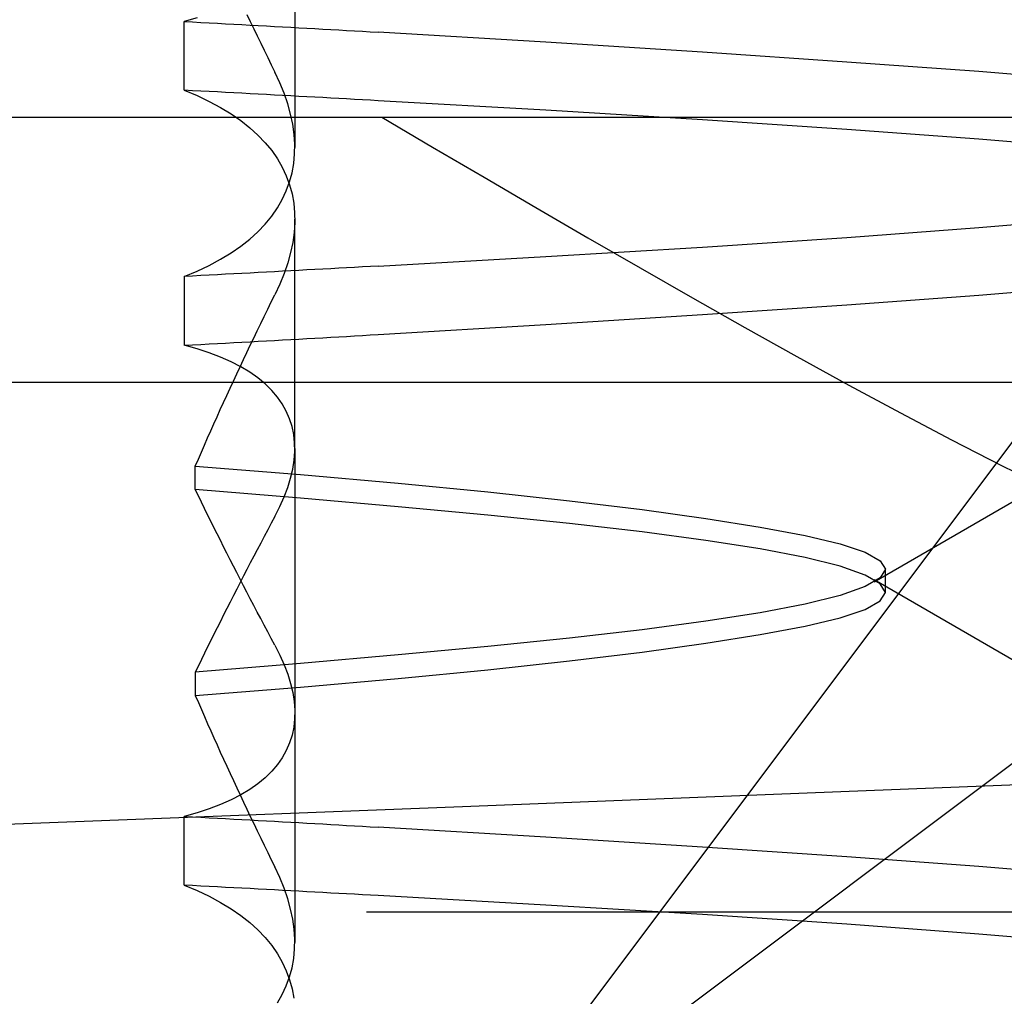
# Model space of a CAD drawing. Units: inches. Extents: x 0.98 to 7.37, y 0.79 to 10.26.
# Drawn here: x 4.53 to 4.55, y 9.22 to 9.24 of the extents above; entities that cross this region are included whole.
import ezdxf

# ---------------------------------------------------------------- set-up
doc = ezdxf.new("R2010")
doc.units = ezdxf.units.IN
doc.header["$MEASUREMENT"] = 0

msp = doc.modelspace()

# ---------------------------------------------------------------- linework, layer by layer
at = {"color": 7, "linetype": 'Continuous'}
for p, q in [((4.536147312626088, 9.243084450923618), (4.536147312626088, 9.234928069719244)), ((4.535356180147694, 9.237127261227215), (4.535412611614312, 9.237008662063948)), ((4.534535716736869, 9.237068417936607), (4.534323815184774, 9.237009564216489)), ((4.534323815184774, 9.235874312145835), (4.534323815184774, 9.237009564216489)), ((4.534323815184774, 9.237009564216489), (4.534460770284139, 9.237002258345333)), ((4.534460770284139, 9.237002258345333), (4.53459742032036, 9.23699493682991)), ((4.53459742032036, 9.23699493682991), (4.534733760078685, 9.236987610099737)), ((4.534733760078685, 9.236987610099737), (4.534869794773868, 9.236980267725297)), ((4.534869794773868, 9.236980267725297), (4.535005516583775, 9.236972914921349)), ((4.535005516583775, 9.236972914921349), (4.535140925508409, 9.236965556902645)), ((4.535140925508409, 9.236965556902645), (4.535276024155145, 9.236958188454434)), ((4.535276024155145, 9.236958188454434), (4.535410809916606, 9.23695080957671)), ((4.535410809916606, 9.23695080957671), (4.53554527757804, 9.23694342026948)), ((4.535412611614312, 9.237008662063948), (4.535469426365391, 9.236889937746575)), ((4.53554527757804, 9.23694342026948), (4.535679429746821, 9.236936025747495)), ((4.535679429746821, 9.236936025747495), (4.53581326642295, 9.236928620796)), ((4.53581326642295, 9.236928620796), (4.535946782391673, 9.236921205414996)), ((4.535469426365391, 9.236889937746575), (4.535526619186176, 9.236771083060335)), ((4.535526619186176, 9.236771083060335), (4.535584192684045, 9.236652103219985)), ((4.535946782391673, 9.236921205414996), (4.536079975045613, 9.23691378481924)), ((4.536079975045613, 9.23691378481924), (4.536212844384769, 9.236906359008726)), ((4.536212844384769, 9.236906359008726), (4.536345385194387, 9.236898927983459)), ((4.536345385194387, 9.236898927983459), (4.536477597474467, 9.236891486528684)), ((4.536477597474467, 9.236891486528684), (4.536609478617632, 9.23688403985915)), ((4.536609478617632, 9.23688403985915), (4.536741031231258, 9.236876587974866)), ((4.536741031231258, 9.236876587974866), (4.536872250100592, 9.236869130875824)), ((4.536872250100592, 9.236869130875824), (4.53700313783301, 9.236861668562032)), ((4.53700313783301, 9.236861668562032), (4.537133689213759, 9.236854201033482)), ((4.537133689213759, 9.236854201033482), (4.537263906850214, 9.236846728290178)), ((4.537263906850214, 9.236846728290178), (4.537393785527621, 9.23683925033212)), ((4.537393785527621, 9.23683925033212), (4.53752332785336, 9.236831767159305)), ((4.540290795498152, 9.236666589808191), (4.53752332785336, 9.236831767159305)), ((4.535584192684045, 9.236652103219985), (4.535642146858998, 9.236533013869789)), ((4.542873212362148, 9.23650225203256), (4.540290795498152, 9.236666589808191)), ((4.535642146858998, 9.236533013869789), (4.53570047649628, 9.236413804580238)), ((4.545259220709887, 9.236339948011212), (4.542873212362148, 9.23650225203256)), ((4.53570047649628, 9.236413804580238), (4.535759181595892, 9.23629448578084)), ((4.535759181595892, 9.23629448578084), (4.535818262157831, 9.2361750574716)), ((4.547436020926269, 9.236180887567212), (4.545259220709887, 9.236339948011212)), ((4.535900637028453, 9.235998386801402), (4.535818262157831, 9.2361750574716)), ((4.549385450021113, 9.236024982049727), (4.547436020926269, 9.236180887567212)), ((4.535971484684088, 9.235823577798588), (4.535900637028453, 9.235998386801402)), ((4.534323815184774, 9.235874312145835), (4.534536600637769, 9.235785066836062)), ((4.534460772891515, 9.235867016704185), (4.534323815184774, 9.235874312145835)), ((4.534597422927737, 9.235859731692047), (4.534460772891515, 9.235867016704185)), ((4.534733765293439, 9.235852457109416), (4.534597422927737, 9.235859731692047)), ((4.534869799988622, 9.235845192956296), (4.534733765293439, 9.235852457109416)), ((4.535005527013285, 9.235837939232685), (4.534869799988622, 9.235845192956296)), ((4.535140941152672, 9.235830695938581), (4.535005527013285, 9.235837939232685)), ((4.535276045014164, 9.235823463073988), (4.535140941152672, 9.235830695938581)), ((4.535410833383002, 9.23581623542415), (4.535276045014164, 9.235823463073988)), ((4.535545308866567, 9.235809023418573), (4.535410833383002, 9.23581623542415)), ((4.535679468857481, 9.235801811413), (4.535545308866567, 9.235809023418573)), ((4.535813310748365, 9.235794615051688), (4.535679468857481, 9.235801811413)), ((4.535946837146597, 9.235787418690375), (4.535813310748365, 9.235794615051688)), ((4.536080040230046, 9.235780237973328), (4.535946837146597, 9.235787418690375)), ((4.536030627823084, 9.23565077126153), (4.535971484684088, 9.235823577798588)), ((4.534536600637769, 9.235785066836062), (4.534736393529744, 9.235690111370033)), ((4.534736393529744, 9.235690111370033), (4.534923152142664, 9.235589560472345)), ((4.536077891751161, 9.235480113203357), (4.536030627823084, 9.23565077126153)), ((4.536212917391333, 9.23577305725628), (4.536080040230046, 9.235780237973328)), ((4.536345466023083, 9.235765886968743), (4.536212917391333, 9.23577305725628)), ((4.536477688732672, 9.235758727110712), (4.536345466023083, 9.235765886968743)), ((4.536609580305346, 9.23575156725268), (4.536477688732672, 9.235758727110712)), ((4.536741143348482, 9.235744417824163), (4.536609580305346, 9.23575156725268)), ((4.536872375254701, 9.235737268395642), (4.536741143348482, 9.235744417824163)), ((4.537003273416628, 9.23573012939663), (4.536872375254701, 9.235737268395642)), ((4.537133835226887, 9.235722990397619), (4.537003273416628, 9.23573012939663)), ((4.537264063292851, 9.235715861828117), (4.537133835226887, 9.235722990397619)), ((4.537393957614523, 9.235708733258615), (4.537264063292851, 9.235715861828117)), ((4.53752351036977, 9.235701615118623), (4.537393957614523, 9.235708733258615)), ((4.540291210071141, 9.235544791804331), (4.53752351036977, 9.235701615118623)), ((4.534923152142664, 9.235589560472345), (4.53509682432898, 9.235483560156132)), ((4.53509682432898, 9.235483560156132), (4.535257360548527, 9.23537223036074)), ((4.53611309395191, 9.235311754851953), (4.536077891751161, 9.235480113203357)), ((4.542873686904815, 9.235387593027713), (4.540291210071141, 9.235544791804331)), ((4.430845571214278, 9.235430068246666), (4.623321511721715, 9.235430068246666)), ((4.535257360548527, 9.23537223036074), (4.535404713868511, 9.235255701455042)), ((4.536136054516297, 9.23514585264995), (4.53611309395191, 9.235311754851953)), ((4.537582228506269, 9.235430067203717), (4.538422210743462, 9.234936709703025)), ((4.545259648319763, 9.23522827706074), (4.542873686904815, 9.235387593027713)), ((4.535404713868511, 9.235255701455042), (4.535538832141387, 9.23513410902265)), ((4.536146590927912, 9.234982688194098), (4.536136054516297, 9.23514585264995)), ((4.547436357277939, 9.235065310765561), (4.545259648319763, 9.23522827706074)), ((4.535538832141387, 9.23513410902265), (4.535659485917955, 9.235007797237369)), ((4.535659485917955, 9.235007797237369), (4.535766623050668, 9.234877011192665)), ((4.536144549351498, 9.234822449215564), (4.536146590927912, 9.234982688194098)), ((4.54938567425556, 9.234899418993068), (4.547436357277939, 9.235065310765561)), ((4.535766623050668, 9.234877011192665), (4.535860321760844, 9.23474190211642)), ((4.536129786381299, 9.234665276512716), (4.536144549351498, 9.234822449215564)), ((4.538422210743462, 9.234936709703025), (4.539270181984663, 9.234439149110147)), ((4.535860321760844, 9.23474190211642), (4.535940655055049, 9.234602610807007)), ((4.536102153396815, 9.234511321313443), (4.536129786381299, 9.234665276512716)), ((4.535940655055049, 9.234602610807007), (4.536007703761979, 9.234459283277555)), ((4.536061506992291, 9.234360724416115), (4.536102153396815, 9.234511321313443)), ((4.536007703761979, 9.234459283277555), (4.536061506992291, 9.234312185480542)), ((4.536007703761979, 9.234213626619104), (4.536061506992291, 9.234360724416115)), ((4.539270181984663, 9.234439149110147), (4.540124476115785, 9.233939398320347)), ((4.535940655055049, 9.234070299089652), (4.536007703761979, 9.234213626619104)), ((4.536061506992291, 9.234312185480542), (4.536102153396815, 9.234161588583214)), ((4.535860321760844, 9.233931007780239), (4.535940655055049, 9.234070299089652)), ((4.536102153396815, 9.234161588583214), (4.536129786381299, 9.234007633383941)), ((4.536129786381299, 9.234007633383941), (4.536144549351498, 9.233850460681094)), ((4.535766623050668, 9.233795898703992), (4.535860321760844, 9.233931007780239)), ((4.536144549351498, 9.233850460681094), (4.536146590927912, 9.233690221702558)), ((4.540124476115785, 9.233939398320347), (4.540983429630117, 9.233439475443646)), ((4.535659485917955, 9.233665112659288), (4.535766623050668, 9.233795898703992)), ((4.536146590927912, 9.233690221702558), (4.536136054516297, 9.233527062461462)), ((4.536147312626088, 9.229961100277418), (4.536147312626088, 9.233744840558384)), ((4.547436466787786, 9.233607619990115), (4.549385768121142, 9.233773506547854)), ((4.535404713868511, 9.233417208441615), (4.535538832141387, 9.233538800874008)), ((4.535538832141387, 9.233538800874008), (4.535659485917955, 9.233665112659288)), ((4.536136054516297, 9.233527062461462), (4.53611309395191, 9.233361155044705)), ((4.545259757829609, 9.233444643265427), (4.547436466787786, 9.233607619990115)), ((4.55580886998018, 9.233610503749395), (4.545707942518808, 9.22775372423704)), ((4.535257360548527, 9.233300679535915), (4.535404713868511, 9.233417208441615)), ((4.53611309395191, 9.233361155044705), (4.536077891751161, 9.2331927966933)), ((4.540983429630117, 9.233439475443646), (4.541845373806198, 9.23294140380482)), ((4.542873746874493, 9.233285322083699), (4.545259757829609, 9.233444643265427)), ((4.534923152142664, 9.233083344209556), (4.53509682432898, 9.233189349740528)), ((4.53509682432898, 9.233189349740528), (4.535257360548527, 9.233300679535915)), ((4.536077891751161, 9.2331927966933), (4.536030627823084, 9.233022138635128)), ((4.540291230930159, 9.233128118092326), (4.542873746874493, 9.233285322083699)), ((4.534736393529744, 9.232982798526624), (4.534923152142664, 9.233083344209556)), ((4.53752351036977, 9.232971299992789), (4.540291230930159, 9.233128118092326)), ((4.534323815184774, 9.232798597750824), (4.534536600637769, 9.232887843060594)), ((4.534536600637769, 9.232887843060594), (4.534736393529744, 9.232982798526624)), ((4.535545308866567, 9.232863886478084), (4.535410833383002, 9.232856674472508)), ((4.535679468857481, 9.232871098483658), (4.535545308866567, 9.232863886478084)), ((4.535813310748365, 9.232878294844971), (4.535679468857481, 9.232871098483658)), ((4.535946837146597, 9.232885491206282), (4.535813310748365, 9.232878294844971)), ((4.536080040230046, 9.232892671923329), (4.535946837146597, 9.232885491206282)), ((4.536030627823084, 9.233022138635128), (4.535971484684088, 9.232849332098068)), ((4.536212917391333, 9.23289985264038), (4.536080040230046, 9.232892671923329)), ((4.536345466023083, 9.232907022927916), (4.536212917391333, 9.23289985264038)), ((4.536477688732672, 9.232914182785946), (4.536345466023083, 9.232907022927916)), ((4.536609580305346, 9.232921342643975), (4.536477688732672, 9.232914182785946)), ((4.536741143348482, 9.232928492072494), (4.536609580305346, 9.232921342643975)), ((4.536872375254701, 9.232935641501015), (4.536741143348482, 9.232928492072494)), ((4.537003273416628, 9.232942780500027), (4.536872375254701, 9.232935641501015)), ((4.537133835226887, 9.232949919499038), (4.537003273416628, 9.232942780500027)), ((4.537264063292851, 9.23295704806854), (4.537133835226887, 9.232949919499038)), ((4.537393957614523, 9.232964176638042), (4.537264063292851, 9.23295704806854)), ((4.53752351036977, 9.232971299992789), (4.537393957614523, 9.232964176638042)), ((4.541845373806198, 9.23294140380482), (4.542708637315186, 9.232447191084377)), ((4.534460772891515, 9.232805893192472), (4.534323815184774, 9.232798597750824)), ((4.534323815184774, 9.232798597750824), (4.534323815184774, 9.231663345680168)), ((4.534597422927737, 9.232813178204612), (4.534460772891515, 9.232805893192472)), ((4.534733765293439, 9.23282045278724), (4.534597422927737, 9.232813178204612)), ((4.534869799988622, 9.232827716940362), (4.534733765293439, 9.23282045278724)), ((4.535005527013285, 9.232834970663975), (4.534869799988622, 9.232827716940362)), ((4.535140941152672, 9.232842213958076), (4.535005527013285, 9.232834970663975)), ((4.535276045014164, 9.23284944682267), (4.535140941152672, 9.232842213958076)), ((4.535410833383002, 9.232856674472508), (4.535276045014164, 9.23284944682267)), ((4.535971484684088, 9.232849332098068), (4.535900637028453, 9.232674523095255)), ((4.535900637028453, 9.232674523095255), (4.535818262157831, 9.23249785242506)), ((4.547436125221361, 9.232492032758955), (4.549385538671941, 9.232647943491195)), ((4.53570047649628, 9.23225910531642), (4.535759181595892, 9.232378429330572)), ((4.535759181595892, 9.232378429330572), (4.535818262157831, 9.23249785242506)), ((4.542708637315186, 9.232447191084377), (4.543571559257749, 9.231958865821849)), ((4.545259325004979, 9.232332982744461), (4.547436125221361, 9.232492032758955)), ((4.535642146858998, 9.232139901241624), (4.53570047649628, 9.23225910531642)), ((4.542873267117072, 9.232170673508362), (4.545259325004979, 9.232332982744461)), ((4.535584192684045, 9.232020806676672), (4.535642146858998, 9.232139901241624)), ((4.540290813749793, 9.232006325303221), (4.542873267117072, 9.232170673508362)), ((4.535469426365391, 9.231782977364839), (4.535526619186176, 9.231901826836324)), ((4.535526619186176, 9.231901826836324), (4.535584192684045, 9.232020806676672)), ((4.53752332785336, 9.231841142737352), (4.540290813749793, 9.232006325303221)), ((4.543571559257749, 9.231958865821849), (4.544432470912424, 9.231478435697746)), ((4.535410809916606, 9.231722100319947), (4.53554527757804, 9.231729489627178)), ((4.535412611614312, 9.23166424783271), (4.535469426365391, 9.231782977364839)), ((4.53554527757804, 9.231729489627178), (4.535679429746821, 9.231736884149162)), ((4.535679429746821, 9.231736884149162), (4.53581326642295, 9.231744289100657)), ((4.53581326642295, 9.231744289100657), (4.535946782391673, 9.231751704481661)), ((4.535946782391673, 9.231751704481661), (4.536079975045613, 9.23175912507742)), ((4.536079975045613, 9.23175912507742), (4.536212844384769, 9.231766550887931)), ((4.536212844384769, 9.231766550887931), (4.536345385194387, 9.2317739819132)), ((4.536345385194387, 9.2317739819132), (4.536477597474467, 9.231781423367975)), ((4.536477597474467, 9.231781423367975), (4.536609478617632, 9.231788870037507)), ((4.536609478617632, 9.231788870037507), (4.536741031231258, 9.231796321921792)), ((4.536741031231258, 9.231796321921792), (4.536872250100592, 9.231803779020833)), ((4.536872250100592, 9.231803779020833), (4.53700313783301, 9.231811241334627)), ((4.53700313783301, 9.231811241334627), (4.537133689213759, 9.231818708863175)), ((4.537133689213759, 9.231818708863175), (4.537263906850214, 9.23182618160648)), ((4.537263906850214, 9.23182618160648), (4.537393785527621, 9.23183365956454)), ((4.537393785527621, 9.23183365956454), (4.53752332785336, 9.231841142737352)), ((4.534323815184774, 9.231663345680168), (4.534460770284139, 9.231670651551326)), ((4.534535716736869, 9.23160449196005), (4.534323815184774, 9.231663345680168)), ((4.534460770284139, 9.231670651551326), (4.53459742032036, 9.231677973066745)), ((4.534734907324691, 9.23153943268199), (4.534535716736869, 9.23160449196005)), ((4.53459742032036, 9.231677973066745), (4.534733760078685, 9.23168529979692)), ((4.534733760078685, 9.23168529979692), (4.534869794773868, 9.23169264217136)), ((4.534869794773868, 9.23169264217136), (4.535005516583775, 9.23169999497531)), ((4.535005516583775, 9.23169999497531), (4.535140925508409, 9.231707352994013)), ((4.535140925508409, 9.231707352994013), (4.535276024155145, 9.231714721442225)), ((4.535276024155145, 9.231714721442225), (4.535410809916606, 9.231722100319947)), ((4.535356180147694, 9.231545653884195), (4.535412611614312, 9.23166424783271)), ((4.549144854281977, 9.231614113182237), (4.538883461000245, 9.217932255473263)), ((4.53492130090479, 9.23146827214108), (4.534734907324691, 9.23153943268199)), ((4.535094819255846, 9.23139111463241), (4.53492130090479, 9.23146827214108)), ((4.535244461853089, 9.231308862308522), (4.535300129358161, 9.23142719030455)), ((4.535300129358161, 9.23142719030455), (4.535356180147694, 9.231545653884195)), ((4.544432470912424, 9.231478435697746), (4.54528970095037, 9.231007924036838)), ((4.535255381549166, 9.231308054021563), (4.535094819255846, 9.23139111463241)), ((4.535189180239855, 9.231190680325623), (4.535244461853089, 9.231308862308522)), ((4.535402901741296, 9.231219199818385), (4.535255381549166, 9.231308054021563)), ((4.535134281911081, 9.231072644355852), (4.535189180239855, 9.231190680325623)), ((4.535537296396165, 9.231124651103212), (4.535402901741296, 9.231219199818385)), ((4.535658270880139, 9.231024710331813), (4.535537296396165, 9.231124651103212)), ((4.480287995687527, 9.231055615053315), (4.573879087248466, 9.231055615053315)), ((4.535025629892165, 9.230836979167165), (4.53507976686677, 9.230954743969699)), ((4.53507976686677, 9.230954743969699), (4.535134281911081, 9.231072644355852)), ((4.535765715683372, 9.230919612168137), (4.535658270880139, 9.231024710331813)), ((4.535859698597673, 9.230809486981052), (4.535765715683372, 9.230919612168137)), ((4.54528970095037, 9.231007924036838), (4.546141585864879, 9.230549348949152)), ((4.534971870987267, 9.23071934994825), (4.535025629892165, 9.230836979167165)), ((4.535940287414852, 9.230694465139424), (4.535859698597673, 9.230809486981052)), ((4.534865492601345, 9.230484534764557), (4.534918490152075, 9.230601866742461)), ((4.534918490152075, 9.230601866742461), (4.534971870987267, 9.23071934994825)), ((4.536007547319342, 9.230574677012116), (4.535940287414852, 9.230694465139424)), ((4.534812878335075, 9.230367348799781), (4.534865492601345, 9.230484534764557)), ((4.536061501777537, 9.230450378122102), (4.536007547319342, 9.230574677012116)), ((4.536102223796001, 9.230321844851373), (4.536061501777537, 9.230450378122102)), ((4.546141585864879, 9.230549348949152), (4.546986459541863, 9.230104723329951)), ((4.534760644745889, 9.23025032970715), (4.534812878335075, 9.230367348799781)), ((4.536129869817374, 9.230189212783552), (4.536102223796001, 9.230321844851373)), ((4.53465733785041, 9.230016781708821), (4.534708799655919, 9.230133472271913)), ((4.534708799655919, 9.230133472271913), (4.534760644745889, 9.23025032970715)), ((4.536144596284288, 9.23005261750225), (4.536129869817374, 9.230189212783552)), ((4.546986459541863, 9.230104723329951), (4.547822650652482, 9.22967606528925)), ((4.534606264544117, 9.229900268447386), (4.53465733785041, 9.230016781708821)), ((4.536146562246763, 9.22991219980585), (4.536144596284288, 9.23005261750225)), ((4.536147312626088, 9.229961100277418), (4.536147312626088, 9.221804701057469)), ((4.534505288643933, 9.229667789473744), (4.534555582344417, 9.22978393770236)), ((4.534555582344417, 9.22978393770236), (4.534606264544117, 9.229900268447386)), ((4.536135921540056, 9.229768084848457), (4.536146562246763, 9.22991219980585)), ((4.534505288643933, 9.229283644578084), (4.534505288643933, 9.229667789473744)), ((4.534505288643933, 9.229667789473744), (4.536240850224207, 9.2295278932528)), ((4.536077544969982, 9.229469639229459), (4.53611284364369, 9.229620465575989)), ((4.53611284364369, 9.229620465575989), (4.536135921540056, 9.229768084848457)), ((4.547822650652482, 9.22967606528925), (4.5486485791261, 9.229265512876433)), ((4.53603022889436, 9.229315767466257), (4.536077544969982, 9.229469639229459)), ((4.536240850224207, 9.2295278932528), (4.537852300645631, 9.22938647432352)), ((4.535971106614382, 9.229158975440495), (4.53603022889436, 9.229315767466257)), ((4.537852300645631, 9.22938647432352), (4.539334107053603, 9.229243141579312)), ((4.53455572314279, 9.229179829244034), (4.534505288643933, 9.229283644578084)), ((4.536240670315174, 9.229139868579738), (4.534505288643933, 9.229283644578084)), ((4.534606540926109, 9.229075674950938), (4.53455572314279, 9.229179829244034)), ((4.535900384112856, 9.228999409165299), (4.535971106614382, 9.229158975440495)), ((4.537852081625939, 9.22899783430942), (4.536240670315174, 9.229139868579738)), ((4.539334107053603, 9.229243141579312), (4.540678974006473, 9.229097858516894)), ((4.534657739386512, 9.228971181698794), (4.534606540926109, 9.229075674950938)), ((4.534709315916621, 9.228866365131864), (4.534657739386512, 9.228971181698794)), ((4.53581826476521, 9.22883719379478), (4.535900384112856, 9.228999409165299)), ((4.539333958433097, 9.228857526122864), (4.537852081625939, 9.22899783430942)), ((4.540678974006473, 9.229097858516894), (4.541879413116677, 9.228951746308498)), ((4.534761267909061, 9.228761230464908), (4.534709315916621, 9.228866365131864)), ((4.53581826476521, 9.22883719379478), (4.535759351075415, 9.228727198976562)), ((4.540678974006473, 9.228718949234825), (4.539333958433097, 9.228857526122864)), ((4.541879413116677, 9.228951746308498), (4.542931336016625, 9.228805962629641)), ((4.542931336016625, 9.228805962629641), (4.543829504485351, 9.228662233564085)), ((4.534813595363828, 9.228655788127432), (4.534761267909061, 9.228761230464908)), ((4.534866293066171, 9.228550048548945), (4.534813595363828, 9.228655788127432)), ((4.535759351075415, 9.228727198976562), (4.535700794596308, 9.228617412748527)), ((4.541879520019145, 9.228581258855067), (4.540678974006473, 9.228718949234825)), ((4.543829504485351, 9.228662233564085), (4.544568192722332, 9.228521836726703)), ((4.534919358408712, 9.228444022158957), (4.534866293066171, 9.228550048548945)), ((4.535642597935269, 9.228507835110673), (4.535584761092293, 9.228398471277757)), ((4.535700794596308, 9.228617412748527), (4.535642597935269, 9.228507835110673)), ((4.542931508103527, 9.228442984422795), (4.541879520019145, 9.228581258855067)), ((4.544568192722332, 9.228521836726703), (4.545145599029863, 9.228383494502621)), ((4.534972791391449, 9.228337714172222), (4.534919358408712, 9.228444022158957)), ((4.535026589407007, 9.228231140233), (4.534972791391449, 9.228337714172222)), ((4.535584761092293, 9.228398471277757), (4.535527286674761, 9.22828933689404)), ((4.543829744364062, 9.228302556296885), (4.542931508103527, 9.228442984422795)), ((4.545145599029863, 9.228383494502621), (4.545560078152875, 9.228245840626142)), ((4.535080747240631, 9.228124300341298), (4.535026589407007, 9.228231140233)), ((4.535470174682672, 9.228180437174283), (4.53541343033078, 9.228071777333234)), ((4.535527286674761, 9.22828933689404), (4.535470174682672, 9.228180437174283)), ((4.538883461000245, 9.217932255473263), (4.55256531870922, 9.228193646147618)), ((4.544568456067438, 9.228159546867461), (4.543829744364062, 9.228302556296885)), ((4.545145836301196, 9.228014973011666), (4.544568456067438, 9.228159546867461)), ((4.545560078152875, 9.228245840626142), (4.545809990051057, 9.228107508831572)), ((4.535135264892319, 9.228017210141378), (4.535080747240631, 9.228124300341298)), ((4.535190150184206, 9.227909859203725), (4.535135264892319, 9.228017210141378)), ((4.53541343033078, 9.228071777333234), (4.535357053619086, 9.22796336258565)), ((4.545560255454531, 9.227869882895165), (4.545145836301196, 9.228014973011666)), ((4.545809990051057, 9.228107508831572), (4.545893689469339, 9.227967132853209)), ((4.535245410938422, 9.227802231884082), (4.535190150184206, 9.227909859203725)), ((4.535301044547589, 9.227855203361042), (4.535245410938422, 9.22774730487416)), ((4.535357053619086, 9.22796336258565), (4.535301044547589, 9.227855203361042)), ((4.545810083916639, 9.227725314254124), (4.545560255454531, 9.227869882895165)), ((4.545893689469339, 9.227967132853209), (4.545810083916639, 9.227824149497556)), ((4.545893689469339, 9.227582330898473), (4.545893689469339, 9.227967132853209)), ((4.535245410938422, 9.22774730487416), (4.535190150184206, 9.227639677554517)), ((4.535301044547589, 9.227694333397203), (4.535245410938422, 9.227802231884082)), ((4.535357053619086, 9.227586174172592), (4.535301044547589, 9.227694333397203)), ((4.545560255454531, 9.227679586071268), (4.545145836301196, 9.227534490740014)), ((4.545810083916639, 9.227824149497556), (4.545560255454531, 9.227679586071268)), ((4.545707942518808, 9.22779573951464), (4.55580886998018, 9.221938939143268)), ((4.545893689469339, 9.227582330898473), (4.545810083916639, 9.227725314254124)), ((4.535135264892319, 9.227532321402112), (4.535080747240631, 9.227425236416945)), ((4.535190150184206, 9.227639677554517), (4.535135264892319, 9.227532321402112)), ((4.53541343033078, 9.227477764639765), (4.535357053619086, 9.227586174172592)), ((4.545145836301196, 9.227534490740014), (4.544568458674815, 9.227389916884219)), ((4.545809990051057, 9.227441954920106), (4.545893689469339, 9.227582330898473)), ((4.535080747240631, 9.227425236416945), (4.535026589407007, 9.227318396525241)), ((4.535470174682672, 9.22736909958396), (4.53541343033078, 9.227477764639765)), ((4.535527286674761, 9.227260199864201), (4.535470174682672, 9.22736909958396)), ((4.544568458674815, 9.227389916884219), (4.543829744364062, 9.227246912669548)), ((4.545560078152875, 9.227303617910781), (4.545809990051057, 9.227441954920106)), ((4.534972791391449, 9.227211817371268), (4.534919358408712, 9.227105509384533)), ((4.535026589407007, 9.227318396525241), (4.534972791391449, 9.227211817371268)), ((4.535584761092293, 9.227151065480486), (4.535527286674761, 9.227260199864201)), ((4.543829744364062, 9.227246912669548), (4.542931508103527, 9.227106484543638)), ((4.545145599029863, 9.227165964034302), (4.545560078152875, 9.227303617910781)), ((4.534919358408712, 9.227105509384533), (4.534866293066171, 9.226999482994545)), ((4.535642597935269, 9.227041706862327), (4.535584761092293, 9.227151065480486)), ((4.535700794596308, 9.226932129224473), (4.535642597935269, 9.227041706862327)), ((4.542931508103527, 9.227106484543638), (4.541879522626522, 9.22696821532612)), ((4.543829504485351, 9.226887219758083), (4.544568192722332, 9.227027616595468)), ((4.544568192722332, 9.227027616595468), (4.545145599029863, 9.227165964034302)), ((4.534813595363828, 9.226893743416056), (4.534761267909061, 9.226788301078582)), ((4.534866293066171, 9.226999482994545), (4.534813595363828, 9.226893743416056)), ((4.535759351075415, 9.22682233778168), (4.535700794596308, 9.226932129224473)), ((4.541879522626522, 9.22696821532612), (4.540678974006473, 9.226830530161116)), ((4.542931336016625, 9.226743495907284), (4.543829504485351, 9.226887219758083)), ((4.534761267909061, 9.226788301078582), (4.534709315916621, 9.226683166411624)), ((4.53581826476521, 9.226712342963461), (4.535759351075415, 9.22682233778168)), ((4.53581826476521, 9.226712342963461), (4.535900384112856, 9.226550132807697)), ((4.539333961040475, 9.226691968917343), (4.537852081625939, 9.226551671160296)), ((4.540678974006473, 9.226830530161116), (4.539333961040475, 9.226691968917343)), ((4.541879415724054, 9.22659771744318), (4.542931336016625, 9.226743495907284)), ((4.534657739386512, 9.226578349844695), (4.534606540926109, 9.22647385659255)), ((4.534709315916621, 9.226683166411624), (4.534657739386512, 9.226578349844695)), ((4.535900384112856, 9.226550132807697), (4.535971106614382, 9.226390561317746)), ((4.537852081625939, 9.226551671160296), (4.536240670315174, 9.226409647319487)), ((4.540678974006473, 9.226451615664296), (4.541879415724054, 9.22659771744318)), ((4.536240670315174, 9.226409647319487), (4.534505288643933, 9.226265886965404)), ((4.53455572314279, 9.226369697084698), (4.534505288643933, 9.226265886965404)), ((4.534606540926109, 9.22647385659255), (4.53455572314279, 9.226369697084698)), ((4.535971106614382, 9.226390561317746), (4.53603022889436, 9.226233774506738)), ((4.539334107053603, 9.22630634824614), (4.540678974006473, 9.226451615664296)), ((4.534505288643933, 9.226265886965404), (4.534505288643933, 9.225881742069745)), ((4.53603022889436, 9.226233774506738), (4.536077544969982, 9.22607990274354)), ((4.537852300645631, 9.22616302593144), (4.539334107053603, 9.22630634824614)), ((4.536077544969982, 9.22607990274354), (4.53611284364369, 9.22592907639701)), ((4.536240850224207, 9.226021622646424), (4.537852300645631, 9.22616302593144)), ((4.534505288643933, 9.225881742069745), (4.536240850224207, 9.226021622646424)), ((4.534505288643933, 9.225881742069745), (4.534555582344417, 9.22576559384113)), ((4.53611284364369, 9.22592907639701), (4.536135921540056, 9.225781457124542)), ((4.534555582344417, 9.22576559384113), (4.534606264544117, 9.225649263096104)), ((4.536135921540056, 9.225781457124542), (4.536146562246763, 9.225637342167149)), ((4.534606264544117, 9.225649263096104), (4.53465733785041, 9.225532749834667)), ((4.536146562246763, 9.225637342167149), (4.536144596284288, 9.225496924470745)), ((4.53465733785041, 9.225532749834667), (4.534708799655919, 9.225416059271575)), ((4.534708799655919, 9.225416059271575), (4.534760644745889, 9.225299201836336)), ((4.536144596284288, 9.225496924470745), (4.536129869817374, 9.225360334404202)), ((4.534760644745889, 9.225299201836336), (4.534812878335075, 9.225182182743707)), ((4.536102223796001, 9.225227702336378), (4.536061501777537, 9.22509916906565)), ((4.536129869817374, 9.225360334404202), (4.536102223796001, 9.225227702336378)), ((4.534812878335075, 9.225182182743707), (4.534865492601345, 9.225064996778931)), ((4.534865492601345, 9.225064996778931), (4.534918490152075, 9.224947664801025)), ((4.536061501777537, 9.22509916906565), (4.536007547319342, 9.224974870175638)), ((4.534918490152075, 9.224947664801025), (4.534971870987267, 9.22483018159524)), ((4.536007547319342, 9.224974870175638), (4.535940287414852, 9.224855082048329)), ((4.534971870987267, 9.22483018159524), (4.535025629892165, 9.224712552376324)), ((4.535859698597673, 9.2247400602067), (4.535765715683372, 9.224629935019617)), ((4.535940287414852, 9.224855082048329), (4.535859698597673, 9.2247400602067)), ((4.535025629892165, 9.224712552376324), (4.53507976686677, 9.22459478757379)), ((4.53507976686677, 9.22459478757379), (4.53513428451846, 9.224476892402391)), ((4.535765715683372, 9.224629935019617), (4.535658270880139, 9.224524836855942)), ((4.53513428451846, 9.224476892402391), (4.535189180239855, 9.224358851217866)), ((4.535537296396165, 9.224424896084539), (4.535402901741296, 9.224330347369367)), ((4.535658270880139, 9.224524836855942), (4.535537296396165, 9.224424896084539)), ((4.551398999216715, 9.224534314150901), (4.545156312221657, 9.22429013848275)), ((4.535189180239855, 9.224358851217866), (4.535244461853089, 9.224240669234968)), ((4.535402901741296, 9.224330347369367), (4.535255378941788, 9.224241493166188)), ((4.545156312221657, 9.22429013848275), (4.538913625226598, 9.2240459628146)), ((4.535094819255846, 9.22415843255534), (4.53492130090479, 9.224081275046673)), ((4.535255378941788, 9.224241493166188), (4.535094819255846, 9.22415843255534)), ((4.535244461853089, 9.224240669234968), (4.535300129358161, 9.224122346453692)), ((4.535300129358161, 9.224122346453692), (4.535356180147694, 9.224003882874046)), ((4.538913625226598, 9.2240459628146), (4.53267093823154, 9.223801808005467)), ((4.534535716736869, 9.223945060442457), (4.534323815184774, 9.22388620672234)), ((4.534734904717315, 9.224010114505761), (4.534535716736869, 9.223945060442457)), ((4.53492130090479, 9.224081275046673), (4.534734904717315, 9.224010114505761)), ((4.535356180147694, 9.224003882874046), (4.535412611614312, 9.223885288925535)), ((4.53267093823154, 9.223801808005467), (4.526428251236482, 9.223557632337318)), ((4.534323815184774, 9.222750949436929), (4.534323815184774, 9.22388620672234)), ((4.534323815184774, 9.22388620672234), (4.534460770284139, 9.223878895636428)), ((4.534460770284139, 9.223878895636428), (4.53459742032036, 9.22387157933576)), ((4.53459742032036, 9.22387157933576), (4.534733760078685, 9.22386424739083)), ((4.534733760078685, 9.22386424739083), (4.534869794773868, 9.223856910231145)), ((4.534869794773868, 9.223856910231145), (4.535005516583775, 9.223849557427197)), ((4.535005516583775, 9.223849557427197), (4.535140925508409, 9.223842199408493)), ((4.535140925508409, 9.223842199408493), (4.535276024155145, 9.223834825745527)), ((4.535276024155145, 9.223834825745527), (4.535410809916606, 9.223827446867805)), ((4.535410809916606, 9.223827446867805), (4.53554527757804, 9.223820057560575)), ((4.535412611614312, 9.223885288925535), (4.535469426365391, 9.223766559393406)), ((4.535469426365391, 9.223766559393406), (4.535526619186176, 9.223647704707165)), ((4.53554527757804, 9.223820057560575), (4.535679429746821, 9.22381266303859)), ((4.535679429746821, 9.22381266303859), (4.53581326642295, 9.223805258087095)), ((4.53581326642295, 9.223805258087095), (4.535946782391673, 9.223797847920846)), ((4.535946782391673, 9.223797847920846), (4.536079975045613, 9.223790427325088)), ((4.536079975045613, 9.223790427325088), (4.536212844384769, 9.22378299629982)), ((4.536212844384769, 9.22378299629982), (4.536345385194387, 9.223775565274554)), ((4.536345385194387, 9.223775565274554), (4.536477597474467, 9.223768123819777)), ((4.536477597474467, 9.223768123819777), (4.536609478617632, 9.223760677150244)), ((4.535526619186176, 9.223647704707165), (4.535584192684045, 9.223528730081572)), ((4.536609478617632, 9.223760677150244), (4.536741031231258, 9.22375322526596)), ((4.536741031231258, 9.22375322526596), (4.536872250100592, 9.223745768166921)), ((4.536872250100592, 9.223745768166921), (4.53700313783301, 9.223738305853127)), ((4.53700313783301, 9.223738305853127), (4.537133689213759, 9.223730833109821)), ((4.537133689213759, 9.223730833109821), (4.537263906850214, 9.223723360366519)), ((4.537263906850214, 9.223723360366519), (4.537393785527621, 9.223715887623214)), ((4.537393785527621, 9.223715887623214), (4.53752332785336, 9.223708404450402)), ((4.540290795498152, 9.22354321145502), (4.53752332785336, 9.223708404450402)), ((4.535584192684045, 9.223528730081572), (4.535642146858998, 9.223409635516619)), ((4.542873209754771, 9.223378852820373), (4.540290795498152, 9.22354321145502)), ((4.535642146858998, 9.223409635516619), (4.53570047649628, 9.223290431441825)), ((4.53570047649628, 9.223290431441825), (4.535759181595892, 9.223171112642428)), ((4.545259218102511, 9.223216527940009), (4.542873209754771, 9.223378852820373)), ((4.535759181595892, 9.223171112642428), (4.535818262157831, 9.223051684333184)), ((4.547436020926269, 9.223057446636988), (4.545259218102511, 9.223216527940009)), ((4.535900637028453, 9.22287501366299), (4.535818262157831, 9.223051684333184)), ((4.549385450021113, 9.22290152547524), (4.547436020926269, 9.223057446636988)), ((4.535971484684088, 9.222700204660173), (4.535900637028453, 9.22287501366299)), ((4.534323815184774, 9.222750949436929), (4.534536600637769, 9.222661709341912)), ((4.534460772891515, 9.22274365399528), (4.534323815184774, 9.222750949436929)), ((4.534597422927737, 9.22273636898314), (4.534460772891515, 9.22274365399528)), ((4.534536600637769, 9.222661709341912), (4.534736393529744, 9.222566748661128)), ((4.534733765293439, 9.222729094400512), (4.534597422927737, 9.22273636898314)), ((4.534869799988622, 9.222721835462146), (4.534733765293439, 9.222729094400512)), ((4.535005527013285, 9.222714581738533), (4.534869799988622, 9.222721835462146)), ((4.535140941152672, 9.22270733844443), (4.535005527013285, 9.222714581738533)), ((4.535276045014164, 9.222700105579836), (4.535140941152672, 9.22270733844443)), ((4.535410833383002, 9.22269287793), (4.535276045014164, 9.222700105579836)), ((4.535545308866567, 9.22268566070967), (4.535410833383002, 9.22269287793)), ((4.535679468857481, 9.222678453918848), (4.535545308866567, 9.22268566070967)), ((4.535813310748365, 9.222671257557536), (4.535679468857481, 9.222678453918848)), ((4.535946837146597, 9.222664061196225), (4.535813310748365, 9.222671257557536)), ((4.536080040230046, 9.222656880479176), (4.535946837146597, 9.222664061196225)), ((4.536030627823084, 9.222527398123116), (4.535971484684088, 9.222700204660173)), ((4.536212917391333, 9.22264969976213), (4.536080040230046, 9.222656880479176)), ((4.536345466023083, 9.22264252947459), (4.536212917391333, 9.22264969976213)), ((4.536477688732672, 9.222635369616562), (4.536345466023083, 9.22264252947459)), ((4.536609580305346, 9.222628209758533), (4.536477688732672, 9.222635369616562)), ((4.536741143348482, 9.222621060330011), (4.536609580305346, 9.222628209758533)), ((4.534736393529744, 9.222566748661128), (4.534923152142664, 9.222466202978197)), ((4.534923152142664, 9.222466202978197), (4.53509682432898, 9.22236020266198)), ((4.536077891751161, 9.222356740064944), (4.536030627823084, 9.222527398123116)), ((4.536872375254701, 9.222613916116247), (4.536741143348482, 9.222621060330011)), ((4.537003273416628, 9.222606771902479), (4.536872375254701, 9.222613916116247)), ((4.537133835226887, 9.222599638118224), (4.537003273416628, 9.222606771902479)), ((4.537264065900228, 9.222592509548722), (4.537133835226887, 9.222599638118224)), ((4.537393957614523, 9.22258538097922), (4.537264065900228, 9.222592509548722)), ((4.53752351036977, 9.222578257624471), (4.537393957614523, 9.22258538097922)), ((4.540291212678518, 9.222421449954446), (4.53752351036977, 9.222578257624471)), ((4.53509682432898, 9.22236020266198), (4.535257360548527, 9.222248867651835)), ((4.53611309395191, 9.222188381713536), (4.536077891751161, 9.222356740064944)), ((4.589826189010997, 9.222306708666613), (4.537332962081671, 9.222306708666613)), ((4.542873686904815, 9.222264272036846), (4.540291212678518, 9.222421449954446)), ((4.535257360548527, 9.222248867651835), (4.535404713868511, 9.22213234396089)), ((4.536136054516297, 9.222022479511534), (4.53611309395191, 9.222188381713536)), ((4.545259648319763, 9.222104982143643), (4.542873686904815, 9.222264272036846)), ((4.535404713868511, 9.22213234396089), (4.535538832141387, 9.222010751528499)), ((4.535538832141387, 9.222010751528499), (4.535659485917955, 9.221884439743219)), ((4.536146590927912, 9.221859320270438), (4.536136054516297, 9.222022479511534)), ((4.547436359885316, 9.221942031492727), (4.545259648319763, 9.222104982143643)), ((4.535659485917955, 9.221884439743219), (4.535766623050668, 9.221753653698515)), ((4.536144549351498, 9.221699081291904), (4.536146590927912, 9.221859320270438)), ((4.54938567425556, 9.221776160579255), (4.547436359885316, 9.221942031492727)), ((4.535766623050668, 9.221753653698515), (4.535860319153468, 9.22161854462227)), ((4.536129786381299, 9.221541908589057), (4.536144549351498, 9.221699081291904)), ((4.535860319153468, 9.22161854462227), (4.535940655055049, 9.22147925852761)), ((4.536102153396815, 9.221387953389783), (4.536129786381299, 9.221541908589057)), ((4.535940655055049, 9.22147925852761), (4.536007703761979, 9.221335930998157)), ((4.536007703761979, 9.221335930998157), (4.536061506992291, 9.221188833201149)), ((4.536061506992291, 9.221237356492454), (4.536102153396815, 9.221387953389783)), ((4.536007703761979, 9.221090258695444), (4.536061506992291, 9.221237356492454)), ((4.536061506992291, 9.221188833201149), (4.536102153396815, 9.22103823630382)), ((4.535940655055049, 9.220946936380745), (4.536007703761979, 9.221090258695444)), ((4.536102153396815, 9.22103823630382), (4.536129786381299, 9.220884281104544)), ((4.535860321760844, 9.220807645071332), (4.535940655055049, 9.220946936380745))]:
    msp.add_line(p, q, dxfattribs=at)

doc.saveas('drawing.dxf')
